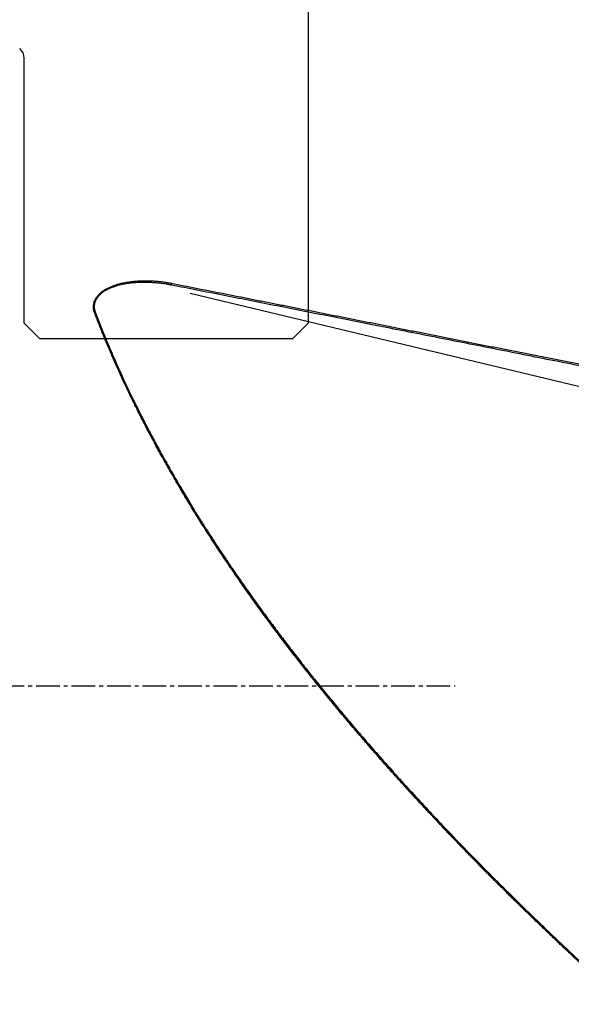
# Model space of a CAD drawing. Units: millimetres. Extents: x 205 to 314, y 157 to 342.
# Drawn here: x 267 to 285, y 234 to 265 of the extents above; entities that cross this region are included whole.
import ezdxf

# ---------------------------------------------------------------- set-up
doc = ezdxf.new("R2010")
doc.units = ezdxf.units.MM
doc.linetypes.add('CENTER2', pattern=[1.125, 0.75, -0.125, 0.125, -0.125])
for name, color, linetype in [('1', 4, 'Continuous'), ('4', 2, 'CENTER2'), ('NOCUT', 7, 'Continuous'), ('SK4', 2, 'CENTER2')]:
    doc.layers.add(name, color=color, linetype=linetype)

msp = doc.modelspace()

# ---------------------------------------------------------------- linework, layer by layer
at = {"layer": '1'}
msp.add_line((287.735, 252.556), (272.656, 256.172), dxfattribs=at)
for points, degree, knots in [([(269.628, 255.549), (269.626, 255.552), (269.623, 255.56), (269.619, 255.572), (269.615, 255.583), (269.612, 255.595), (269.608, 255.607), (269.605, 255.618), (269.603, 255.63), (269.6, 255.642), (269.598, 255.654), (269.596, 255.666), (269.594, 255.678), (269.593, 255.69), (269.591, 255.702), (269.59, 255.714), (269.59, 255.726), (269.588, 255.767), (269.593, 255.838), (269.614, 255.914), (269.636, 255.963), (269.65, 255.991), (269.665, 256.019), (269.682, 256.045), (269.701, 256.072), (269.722, 256.098), (269.744, 256.123), (269.768, 256.148), (269.793, 256.172), (269.82, 256.196), (269.848, 256.219), (269.894, 256.253), (269.959, 256.296), (270.047, 256.344), (270.141, 256.388), (270.244, 256.428), (270.353, 256.463), (270.47, 256.494), (270.609, 256.523), (270.769, 256.549), (270.951, 256.567), (271.141, 256.576), (271.291, 256.576), (271.4, 256.572), (271.466, 256.569), (271.532, 256.565), (271.598, 256.56), (271.664, 256.553), (271.73, 256.546), (271.796, 256.538), (271.863, 256.528), (271.929, 256.518), (271.995, 256.506), (272.04, 256.498), (272.062, 256.493)], 3, [0, 0, 0, 0, 0.004078, 0.00813, 0.012157, 0.016161, 0.020144, 0.024108, 0.028054, 0.031984, 0.035901, 0.039807, 0.043703, 0.047591, 0.051474, 0.055353, 0.059231, 0.063109, 0.095114, 0.125998, 0.135628, 0.14531, 0.155078, 0.164967, 0.17501, 0.185239, 0.195683, 0.206371, 0.217329, 0.228581, 0.24015, 0.252056, 0.282399, 0.314258, 0.347823, 0.383259, 0.420703, 0.460275, 0.502075, 0.560775, 0.621778, 0.685255, 0.751362, 0.773525, 0.795761, 0.818077, 0.840476, 0.862964, 0.885544, 0.908222, 0.931002, 0.953889, 0.976887, 1, 1, 1, 1]), ([(272.069, 256.434), (272.059, 256.436), (272.039, 256.44), (272.008, 256.446), (271.978, 256.451), (271.947, 256.457), (271.917, 256.462), (271.842, 256.474), (271.727, 256.49), (271.576, 256.505), (271.439, 256.515), (271.316, 256.52), (271.174, 256.523), (271.012, 256.519), (270.831, 256.506), (270.665, 256.485), (270.492, 256.454), (270.314, 256.41), (270.136, 256.347), (269.984, 256.275), (269.888, 256.213), (269.836, 256.172), (269.816, 256.155), (269.798, 256.139), (269.78, 256.122), (269.763, 256.105), (269.747, 256.088), (269.732, 256.07), (269.718, 256.053), (269.705, 256.035), (269.692, 256.016), (269.681, 255.998), (269.67, 255.98), (269.66, 255.961), (269.652, 255.942), (269.643, 255.923), (269.636, 255.903), (269.63, 255.884), (269.625, 255.864), (269.62, 255.845), (269.617, 255.825), (269.614, 255.805), (269.612, 255.785), (269.612, 255.764), (269.612, 255.744), (269.613, 255.724), (269.614, 255.703), (269.617, 255.683), (269.621, 255.662), (269.625, 255.641), (269.631, 255.621), (269.637, 255.6), (269.645, 255.579), (269.65, 255.565), (269.653, 255.558)], 3, [0, 0, 0, 0, 0.010698, 0.021399, 0.032103, 0.042809, 0.053518, 0.064229, 0.121406, 0.173487, 0.220475, 0.262371, 0.299175, 0.366035, 0.427572, 0.483814, 0.534793, 0.604565, 0.666614, 0.721265, 0.768997, 0.777253, 0.785336, 0.793254, 0.801012, 0.808617, 0.816078, 0.823402, 0.830597, 0.837672, 0.844637, 0.851501, 0.858275, 0.864969, 0.871594, 0.878162, 0.884683, 0.891171, 0.897636, 0.904092, 0.91055, 0.917022, 0.923522, 0.93006, 0.936648, 0.943299, 0.950023, 0.956831, 0.963734, 0.970741, 0.977862, 0.985107, 0.992483, 1, 1, 1, 1]), ([(272.062, 256.493), (272.191, 256.468), (272.45, 256.417), (272.838, 256.34), (273.229, 256.263), (273.62, 256.186), (274.013, 256.108), (274.407, 256.03), (274.803, 255.952), (275.2, 255.874), (275.598, 255.795), (275.998, 255.716), (276.399, 255.636), (276.802, 255.557), (277.205, 255.477), (277.611, 255.396), (278.017, 255.316), (278.425, 255.235), (278.834, 255.154), (279.245, 255.073), (279.657, 254.991), (280.07, 254.909), (280.485, 254.827), (280.901, 254.744), (281.319, 254.661), (281.738, 254.578), (282.158, 254.494), (282.579, 254.411), (283.002, 254.327), (283.427, 254.242), (283.852, 254.158), (284.279, 254.073), (284.708, 253.988), (285.137, 253.902), (285.568, 253.816), (286.001, 253.73), (286.29, 253.673), (286.434, 253.644)], 3, [0, 0, 0, 0, 0.02706, 0.054209, 0.081447, 0.108773, 0.136189, 0.163693, 0.191286, 0.218968, 0.246739, 0.274599, 0.302548, 0.330585, 0.358712, 0.386928, 0.415232, 0.443625, 0.472107, 0.500679, 0.529339, 0.558088, 0.586926, 0.615853, 0.644869, 0.673974, 0.703168, 0.73245, 0.761822, 0.791283, 0.820833, 0.850471, 0.880199, 0.910016, 0.939922, 0.969916, 1, 1, 1, 1]), ([(286.434, 233.63), (286.395, 233.666), (286.315, 233.738), (286.197, 233.845), (286.079, 233.952), (285.961, 234.06), (285.844, 234.167), (285.727, 234.274), (285.61, 234.381), (285.494, 234.488), (285.378, 234.596), (285.262, 234.703), (285.147, 234.809), (285.032, 234.916), (284.918, 235.023), (284.804, 235.13), (284.69, 235.237), (284.577, 235.343), (284.464, 235.45), (284.351, 235.557), (284.239, 235.663), (284.127, 235.77), (284.016, 235.876), (283.904, 235.982), (283.794, 236.089), (283.683, 236.195), (283.573, 236.301), (283.464, 236.407), (283.355, 236.513), (283.246, 236.619), (283.137, 236.726), (283.029, 236.831), (282.921, 236.937), (282.814, 237.043), (282.707, 237.149), (282.6, 237.255), (282.494, 237.361), (282.388, 237.466), (282.283, 237.572), (282.178, 237.677), (282.073, 237.783), (281.969, 237.888), (281.865, 237.994), (281.761, 238.099), (281.658, 238.205), (281.555, 238.31), (281.452, 238.415), (281.35, 238.52), (281.248, 238.626), (281.147, 238.731), (281.046, 238.836), (280.945, 238.941), (280.845, 239.046), (280.745, 239.151), (280.645, 239.256), (280.546, 239.36), (280.448, 239.465), (280.349, 239.57), (280.251, 239.675), (280.153, 239.78), (280.056, 239.884), (279.959, 239.989), (279.863, 240.093), (279.766, 240.198), (279.671, 240.302), (279.575, 240.407), (279.48, 240.511), (279.385, 240.616), (279.291, 240.72), (279.197, 240.824), (279.103, 240.929), (279.01, 241.033), (278.917, 241.137), (278.825, 241.241), (278.733, 241.345), (278.641, 241.449), (278.55, 241.553), (278.459, 241.657), (278.368, 241.761), (278.278, 241.865), (278.188, 241.969), (278.099, 242.073), (278.01, 242.177), (277.921, 242.281), (277.832, 242.384), (277.744, 242.488), (277.657, 242.592), (277.57, 242.695), (277.483, 242.799), (277.396, 242.903), (277.31, 243.006), (277.224, 243.11), (277.139, 243.213), (277.054, 243.317), (276.969, 243.42), (276.885, 243.524), (276.801, 243.627), (276.366, 244.165), (275.604, 245.137), (274.561, 246.554), (273.591, 247.965), (272.954, 248.964), (272.602, 249.541), (272.508, 249.696), (272.416, 249.851), (272.324, 250.006), (272.233, 250.161), (272.143, 250.316), (272.053, 250.471), (271.965, 250.626), (271.878, 250.781), (271.791, 250.935), (271.706, 251.09), (271.621, 251.244), (271.538, 251.399), (271.455, 251.553), (271.373, 251.708), (271.292, 251.862), (271.212, 252.016), (271.133, 252.17), (271.055, 252.324), (270.978, 252.478), (270.902, 252.632), (270.826, 252.786), (270.752, 252.94), (270.679, 253.094), (270.606, 253.247), (270.534, 253.401), (270.464, 253.555), (270.394, 253.708), (270.325, 253.862), (270.257, 254.015), (270.19, 254.169), (270.124, 254.322), (270.058, 254.476), (269.994, 254.629), (269.931, 254.782), (269.868, 254.936), (269.807, 255.089), (269.746, 255.242), (269.686, 255.395), (269.647, 255.497), (269.628, 255.549)], 3, [0, 0, 0, 0, 0.005659, 0.011307, 0.016945, 0.022573, 0.02819, 0.033796, 0.039392, 0.044978, 0.050554, 0.056119, 0.061673, 0.067217, 0.072751, 0.078275, 0.083789, 0.089292, 0.094785, 0.100267, 0.10574, 0.111202, 0.116654, 0.122096, 0.127528, 0.13295, 0.138362, 0.143763, 0.149155, 0.154537, 0.159908, 0.16527, 0.170621, 0.175963, 0.181295, 0.186617, 0.191929, 0.197231, 0.202523, 0.207805, 0.213078, 0.218341, 0.223594, 0.228837, 0.234071, 0.239295, 0.244509, 0.249714, 0.254909, 0.260095, 0.26527, 0.270437, 0.275594, 0.280741, 0.285879, 0.291007, 0.296126, 0.301235, 0.306336, 0.311426, 0.316508, 0.32158, 0.326643, 0.331696, 0.336741, 0.341776, 0.346802, 0.351818, 0.356826, 0.361825, 0.366814, 0.371794, 0.376766, 0.381728, 0.386682, 0.391626, 0.396561, 0.401488, 0.406406, 0.411315, 0.416215, 0.421106, 0.425989, 0.430862, 0.435728, 0.440584, 0.445432, 0.450271, 0.455101, 0.459924, 0.464737, 0.469542, 0.474339, 0.479127, 0.483906, 0.488678, 0.493441, 0.498195, 0.562996, 0.626181, 0.687846, 0.748094, 0.754687, 0.761263, 0.767822, 0.774363, 0.780888, 0.787396, 0.793888, 0.800363, 0.806822, 0.813264, 0.819691, 0.826103, 0.832498, 0.838879, 0.845244, 0.851594, 0.85793, 0.864251, 0.870557, 0.876849, 0.883127, 0.889392, 0.895642, 0.901879, 0.908103, 0.914314, 0.920511, 0.926696, 0.932869, 0.939029, 0.945177, 0.951314, 0.957438, 0.963551, 0.969653, 0.975744, 0.981824, 0.987893, 0.993952, 1, 1, 1, 1]), ([(269.653, 255.558), (270.811, 252.52), (272.722, 249.401), (274.426, 246.621), (276.743, 243.75), (280.679, 238.873), (286.46, 233.658)], 2, [0, 0, 0, 0.25, 0.25, 0.5, 0.5, 1, 1, 1])]:
    msp.add_open_spline(points, degree=degree, knots=knots, dxfattribs=at)
for points, degree in [([(272.069, 256.434), (272.062, 256.493)], 1), ([(286.442, 253.588), (278.846, 255.098), (272.069, 256.434)], 2), ([(269.628, 255.549), (269.653, 255.558)], 1)]:
    msp.add_open_spline(points, degree=degree, dxfattribs=at)
at = {"layer": '4'}
msp.add_line((271.144, 243.731), (279.587, 243.731), dxfattribs=at)
at = {"layer": 'NOCUT'}
for p, q in [((276.394, 270.981), (276.394, 255.231)), ((267.394, 255.231), (267.394, 263.634)), ((267.894, 254.731), (267.394, 255.231)), ((276.394, 255.231), (275.894, 254.731)), ((275.894, 254.731), (267.894, 254.731))]:
    msp.add_line(p, q, dxfattribs=at)
msp.add_arc((266.994, 263.634), 0.4, 360, 50, dxfattribs=at)
at = {"layer": 'SK4'}
msp.add_line((235.144, 243.731), (281.044, 243.731), dxfattribs=at)

doc.saveas('drawing.dxf')
